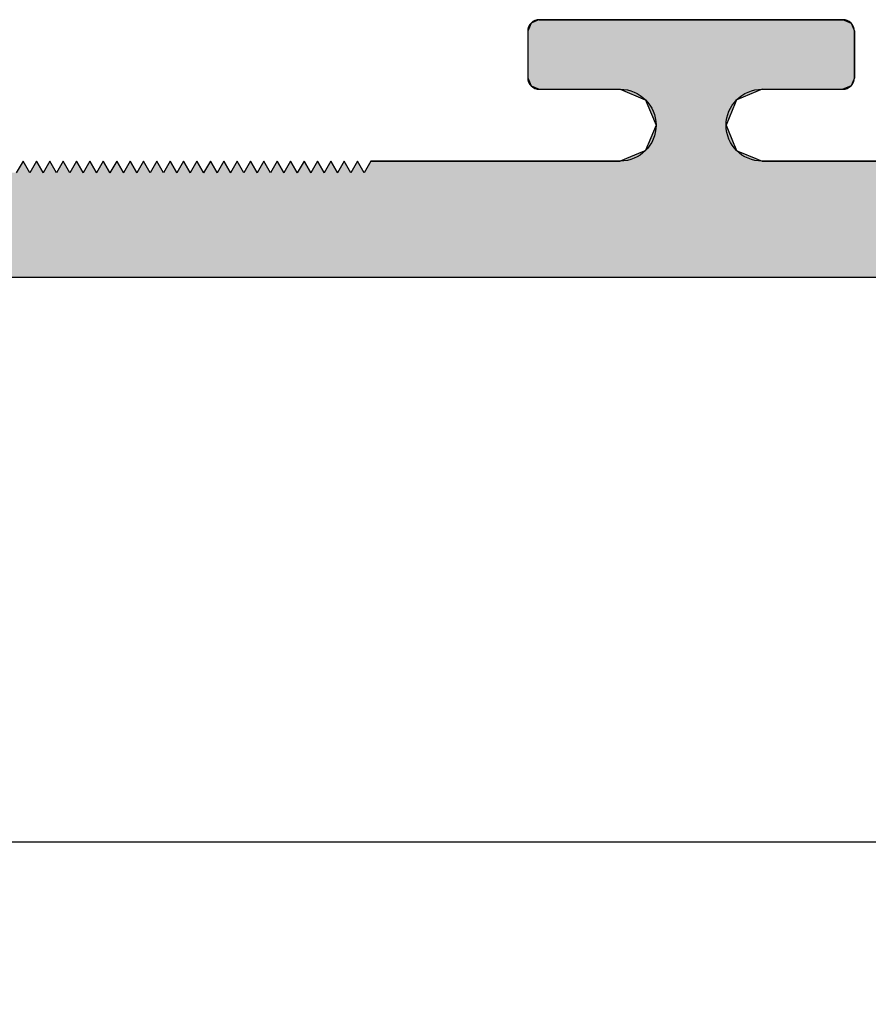
# Model space of a CAD drawing. Extents: x 25.4 to 34.95, y 28.91 to 31.7.
# Drawn here: x 27.84 to 28.57, y 28.91 to 29.76 of the extents above; entities that cross this region are included whole.
import ezdxf

# ---------------------------------------------------------------- set-up
doc = ezdxf.new("R2010")
doc.units = 0
doc.header["$PDMODE"] = 3
doc.layers.get('0').update_dxf_attribs({"linetype": 'CONTINUOUS'})
doc.layers.get('DEFPOINTS').update_dxf_attribs({"color": 252, "linetype": 'CONTINUOUS'})
doc.layers.add('DIM', color=1, linetype='CONTINUOUS')
doc.layers.add('HATCH', color=2, linetype='CONTINUOUS')
doc.styles.add('STD', font='txt')
doc.dimstyles.get("Standard").update_dxf_attribs({"dimtxt": 0.18, "dimasz": 0.18, "dimexe": 0.18, "dimexo": 0.0625, "dimgap": 0.09, "dimtad": 0, "dimtih": 1, "dimtoh": 1, "dimzin": 0, "dimcen": 0.09, "dimazin": 3, "dimtfac": 1, "dimtofl": 0, "dimtmove": 0, "dimatfit": 3})

# ---------------------------------------------------------------- blocks, each defined once
blk = doc.blocks.new('*U3')
at = {"layer": 'DIM', "style": 'STD'}
blk.add_text('8"', height=0.125, dxfattribs=at).set_placement((29.32467, 28.98951))
blk = doc.blocks.new('*D2')
at = {"layer": 'DEFPOINTS', "color": 0}
for p in [(25.40367, 29.56809), (33.40367, 29.54809), (33.40367, 29.05094)]:
    blk.add_point(p, dxfattribs=at)
at = {"layer": 'DIM', "color": 3}
for p, q in [((25.40367, 29.49809), (25.40367, 28.91094)), ((33.40367, 29.47809), (33.40367, 28.91094))]:
    blk.add_line(p, q, dxfattribs=at)
at = {"layer": 'DIM', "color": 2}
for p, q in [((25.52867, 29.05094), (29.24175, 29.05094)), ((33.27867, 29.05094), (29.56559, 29.05094))]:
    blk.add_line(p, q, dxfattribs=at)
for points in [[(25.52867, 29.07178), (25.52867, 29.03011), (25.40367, 29.05094)], [(33.27867, 29.07178), (33.27867, 29.03011), (33.40367, 29.05094)]]:
    blk.add_solid(points, dxfattribs=at)
blk.add_blockref('*U3', (0, 0))
blk = doc.blocks.new('*U32')
at = {"layer": 'HATCH', "linetype": 'CONTINUOUS'}
for p, q in [((28.28264, 29.75716), (28.27972, 29.75009)), ((28.28265, 29.75716), (28.28264, 29.75716)), ((28.28851, 29.75959), (28.28265, 29.75716)), ((28.28265, 29.75716), (28.28265, 29.75716)), ((28.28971, 29.76009), (28.28851, 29.75959)), ((28.28972, 29.76009), (28.28971, 29.76009)), ((28.28971, 29.76009), (28.28971, 29.76009)), ((28.28972, 29.76009), (28.55172, 29.76009)), ((28.55172, 29.76009), (28.55172, 29.76009)), ((28.55172, 29.76009), (28.55172, 29.76009)), ((28.55172, 29.76009), (28.55292, 29.75959)), ((28.55292, 29.75959), (28.55879, 29.75716)), ((28.55879, 29.75716), (28.55879, 29.75716)), ((28.55879, 29.75716), (28.55879, 29.75716)), ((28.55879, 29.75716), (28.56172, 29.75009)), ((28.27972, 29.75009), (28.27972, 29.75009)), ((28.27972, 29.75009), (28.27972, 29.75009)), ((28.27972, 29.75009), (28.27972, 29.73837)), ((28.56172, 29.75009), (28.56172, 29.75009)), ((28.56172, 29.75009), (28.56172, 29.75009)), ((28.56172, 29.75009), (28.56172, 29.73837)), ((28.27972, 29.73837), (28.27972, 29.73809)), ((28.27972, 29.73809), (28.27972, 29.72959)), ((28.56172, 29.73837), (28.56172, 29.73809)), ((28.56172, 29.73809), (28.56172, 29.72959)), ((28.27972, 29.72959), (28.27972, 29.71009)), ((28.56172, 29.72959), (28.56172, 29.71009)), ((28.27972, 29.71009), (28.27972, 29.71009)), ((28.27972, 29.71009), (28.27972, 29.71009)), ((28.27972, 29.71009), (28.28265, 29.70302)), ((28.56171, 29.71009), (28.55879, 29.70302)), ((28.56172, 29.71009), (28.56171, 29.71009)), ((28.56172, 29.71009), (28.56172, 29.71009)), ((28.28265, 29.70302), (28.28265, 29.70302)), ((28.28265, 29.70302), (28.28265, 29.70301)), ((28.28265, 29.70301), (28.28972, 29.70009)), ((28.28972, 29.70009), (28.35947, 29.70009)), ((28.35947, 29.70009), (28.35947, 29.70009)), ((28.35947, 29.70009), (28.35947, 29.70009)), ((28.35947, 29.70009), (28.38117, 29.6911)), ((28.48196, 29.70009), (28.46026, 29.6911)), ((28.48197, 29.70009), (28.48196, 29.70009)), ((28.48196, 29.70009), (28.48196, 29.70009)), ((28.48197, 29.70009), (28.55172, 29.70009)), ((28.55878, 29.70301), (28.55172, 29.70009)), ((28.55879, 29.70302), (28.55878, 29.70302)), ((28.55878, 29.70302), (28.55878, 29.70301)), ((28.38117, 29.6911), (28.38118, 29.6911)), ((28.38118, 29.6911), (28.38139, 29.69101)), ((28.38139, 29.69101), (28.38139, 29.69101)), ((28.38139, 29.69101), (28.38139, 29.69101)), ((28.38139, 29.69101), (28.38139, 29.69101)), ((28.38139, 29.69101), (28.3826, 29.68809)), ((28.3826, 29.68809), (28.39047, 29.66909)), ((28.45884, 29.68809), (28.45097, 29.66909)), ((28.46005, 29.69101), (28.45884, 29.68809)), ((28.46026, 29.6911), (28.46005, 29.69101)), ((28.46005, 29.69101), (28.46005, 29.69101)), ((28.46005, 29.69101), (28.46005, 29.69101)), ((28.46005, 29.69101), (28.46005, 29.69101)), ((28.46026, 29.6911), (28.46026, 29.6911)), ((28.39046, 29.66909), (28.38373, 29.65282)), ((28.39047, 29.66909), (28.39046, 29.66909)), ((28.39046, 29.66909), (28.39046, 29.66909)), ((28.39047, 29.66909), (28.39047, 29.66909)), ((28.39047, 29.66909), (28.39047, 29.66909)), ((28.45097, 29.66909), (28.45097, 29.66909)), ((28.45097, 29.66909), (28.45097, 29.66909)), ((28.45097, 29.66909), (28.45097, 29.66909)), ((28.45097, 29.66909), (28.45097, 29.66909)), ((28.45097, 29.66909), (28.4577, 29.65282)), ((28.38373, 29.65282), (28.38317, 29.65149)), ((28.4577, 29.65282), (28.45826, 29.65149)), ((28.37893, 29.64615), (28.36496, 29.64036)), ((28.38117, 29.64708), (28.37893, 29.64615)), ((28.38138, 29.64717), (28.38117, 29.64708)), ((28.38117, 29.64708), (28.38117, 29.64708)), ((28.38139, 29.64717), (28.38138, 29.64717)), ((28.38138, 29.64717), (28.38138, 29.64717)), ((28.38138, 29.64717), (28.38138, 29.64717)), ((28.38138, 29.64717), (28.38138, 29.64717)), ((28.38317, 29.65149), (28.38139, 29.64717)), ((28.45826, 29.65149), (28.46005, 29.64717)), ((28.46005, 29.64717), (28.46005, 29.64717)), ((28.46005, 29.64717), (28.46005, 29.64717)), ((28.46005, 29.64717), (28.46005, 29.64717)), ((28.46005, 29.64717), (28.46005, 29.64717)), ((28.46005, 29.64717), (28.46026, 29.64708)), ((28.46026, 29.64708), (28.46026, 29.64708)), ((28.46026, 29.64708), (28.4625, 29.64615)), ((28.4625, 29.64615), (28.47647, 29.64036)), ((27.8442, 29.63809), (27.8442, 29.63809)), ((27.8442, 29.63809), (27.8442, 29.63809)), ((27.8442, 29.63809), (27.8442, 29.63809)), ((27.8442, 29.63809), (27.8442, 29.63809)), ((27.85574, 29.63809), (27.85574, 29.63809)), ((27.85575, 29.63809), (27.85574, 29.63809)), ((27.85574, 29.63809), (27.85574, 29.63809)), ((27.85575, 29.63809), (27.85575, 29.63809)), ((27.85575, 29.63809), (27.86152, 29.62809)), ((27.86729, 29.63809), (27.86152, 29.62809)), ((27.86729, 29.63809), (27.86729, 29.63809)), ((27.86729, 29.63809), (27.86729, 29.63809)), ((27.86729, 29.63809), (27.86729, 29.63809)), ((27.86729, 29.63809), (27.86729, 29.63809)), ((27.87884, 29.63809), (27.87884, 29.63809)), ((27.87884, 29.63809), (27.87884, 29.63809)), ((27.87884, 29.63809), (27.87884, 29.63809)), ((27.87884, 29.63809), (27.87884, 29.63809)), ((27.89039, 29.63809), (27.89038, 29.63809)), ((27.89038, 29.63809), (27.89038, 29.63809)), ((27.89039, 29.63809), (27.89039, 29.63809)), ((27.89039, 29.63809), (27.89039, 29.63809)), ((27.89039, 29.63809), (27.89616, 29.62809)), ((27.90193, 29.63809), (27.89616, 29.62809)), ((27.90193, 29.63809), (27.90193, 29.63809)), ((27.90193, 29.63809), (27.90193, 29.63809)), ((27.90193, 29.63809), (27.90193, 29.63809)), ((27.90193, 29.63809), (27.90193, 29.63809)), ((27.90193, 29.63809), (27.90771, 29.62809)), ((27.91348, 29.63809), (27.90771, 29.62809)), ((27.91348, 29.63809), (27.91348, 29.63809)), ((27.91348, 29.63809), (27.91348, 29.63809)), ((27.91348, 29.63809), (27.91348, 29.63809)), ((27.91348, 29.63809), (27.91348, 29.63809)), ((27.91348, 29.63809), (27.91925, 29.62809)), ((27.92503, 29.63809), (27.91925, 29.62809)), ((27.92503, 29.63809), (27.92503, 29.63809)), ((27.92503, 29.63809), (27.92503, 29.63809)), ((27.92503, 29.63809), (27.92503, 29.63809)), ((27.92503, 29.63809), (27.92503, 29.63809)), ((27.92503, 29.63809), (27.9308, 29.62809)), ((27.93657, 29.63809), (27.9308, 29.62809)), ((27.93657, 29.63809), (27.93657, 29.63809)), ((27.93657, 29.63809), (27.93657, 29.63809)), ((27.93657, 29.63809), (27.93657, 29.63809)), ((27.93657, 29.63809), (27.93657, 29.63809)), ((27.93657, 29.63809), (27.94235, 29.62809)), ((27.94812, 29.63809), (27.94235, 29.62809)), ((27.94812, 29.63809), (27.94812, 29.63809)), ((27.94812, 29.63809), (27.94812, 29.63809)), ((27.94812, 29.63809), (27.94812, 29.63809)), ((27.94812, 29.63809), (27.94812, 29.63809)), ((27.95967, 29.63809), (27.95967, 29.63809)), ((27.95967, 29.63809), (27.95967, 29.63809)), ((27.95967, 29.63809), (27.95967, 29.63809)), ((27.95967, 29.63809), (27.95967, 29.63809)), ((27.97121, 29.63809), (27.97121, 29.63809)), ((27.97122, 29.63809), (27.97121, 29.63809)), ((27.97121, 29.63809), (27.97121, 29.63809)), ((27.97122, 29.63809), (27.97122, 29.63809)), ((27.97122, 29.63809), (27.97699, 29.62809)), ((27.98276, 29.63809), (27.97699, 29.62809)), ((27.98276, 29.63809), (27.98276, 29.63809)), ((27.98276, 29.63809), (27.98276, 29.63809)), ((27.98276, 29.63809), (27.98276, 29.63809)), ((27.98276, 29.63809), (27.98276, 29.63809)), ((27.98276, 29.63809), (27.98853, 29.62809)), ((27.99431, 29.63809), (27.98853, 29.62809)), ((27.99431, 29.63809), (27.99431, 29.63809)), ((27.99431, 29.63809), (27.99431, 29.63809)), ((27.99431, 29.63809), (27.99431, 29.63809)), ((27.99431, 29.63809), (27.99431, 29.63809)), ((27.99431, 29.63809), (28.00008, 29.62809)), ((28.00585, 29.63809), (28.00008, 29.62809)), ((28.00586, 29.63809), (28.00585, 29.63809)), ((28.00585, 29.63809), (28.00585, 29.63809)), ((28.00586, 29.63809), (28.00586, 29.63809)), ((28.00586, 29.63809), (28.00586, 29.63809)), ((28.00586, 29.63809), (28.01163, 29.62809)), ((28.0174, 29.63809), (28.01163, 29.62809)), ((28.0174, 29.63809), (28.0174, 29.63809)), ((28.0174, 29.63809), (28.0174, 29.63809)), ((28.0174, 29.63809), (28.0174, 29.63809)), ((28.0174, 29.63809), (28.0174, 29.63809)), ((28.0174, 29.63809), (28.02318, 29.62809)), ((28.02895, 29.63809), (28.02318, 29.62809)), ((28.02895, 29.63809), (28.02895, 29.63809)), ((28.02895, 29.63809), (28.02895, 29.63809)), ((28.02895, 29.63809), (28.02895, 29.63809)), ((28.02895, 29.63809), (28.02895, 29.63809)), ((28.0405, 29.63809), (28.0405, 29.63809)), ((28.0405, 29.63809), (28.0405, 29.63809)), ((28.0405, 29.63809), (28.0405, 29.63809)), ((28.0405, 29.63809), (28.0405, 29.63809)), ((28.0405, 29.63809), (28.04627, 29.62809)), ((28.05204, 29.63809), (28.04627, 29.62809)), ((28.05204, 29.63809), (28.05204, 29.63809)), ((28.05204, 29.63809), (28.05204, 29.63809)), ((28.05204, 29.63809), (28.05204, 29.63809)), ((28.05204, 29.63809), (28.05204, 29.63809)), ((28.06359, 29.63809), (28.06359, 29.63809)), ((28.06359, 29.63809), (28.06359, 29.63809)), ((28.06359, 29.63809), (28.06359, 29.63809)), ((28.06359, 29.63809), (28.06359, 29.63809)), ((28.06359, 29.63809), (28.06936, 29.62809)), ((28.07514, 29.63809), (28.06936, 29.62809)), ((28.07514, 29.63809), (28.07514, 29.63809)), ((28.07514, 29.63809), (28.07514, 29.63809)), ((28.07514, 29.63809), (28.07514, 29.63809)), ((28.07514, 29.63809), (28.07514, 29.63809)), ((28.07514, 29.63809), (28.08091, 29.62809)), ((28.08668, 29.63809), (28.08091, 29.62809)), ((28.08668, 29.63809), (28.08668, 29.63809)), ((28.08669, 29.63809), (28.08668, 29.63809)), ((28.08668, 29.63809), (28.08668, 29.63809)), ((28.08669, 29.63809), (28.08669, 29.63809)), ((28.08669, 29.63809), (28.09246, 29.62809)), ((28.09823, 29.63809), (28.09246, 29.62809)), ((28.09823, 29.63809), (28.09823, 29.63809)), ((28.09823, 29.63809), (28.09823, 29.63809)), ((28.09823, 29.63809), (28.09823, 29.63809)), ((28.09823, 29.63809), (28.09823, 29.63809)), ((28.09823, 29.63809), (28.10401, 29.62809)), ((28.10978, 29.63809), (28.10401, 29.62809)), ((28.10978, 29.63809), (28.10978, 29.63809)), ((28.10978, 29.63809), (28.10978, 29.63809)), ((28.10978, 29.63809), (28.10978, 29.63809)), ((28.10978, 29.63809), (28.10978, 29.63809)), ((28.10978, 29.63809), (28.11555, 29.62809)), ((28.12132, 29.63809), (28.11555, 29.62809)), ((28.12133, 29.63809), (28.12132, 29.63809)), ((28.12132, 29.63809), (28.12132, 29.63809)), ((28.12133, 29.63809), (28.12133, 29.63809)), ((28.12133, 29.63809), (28.12133, 29.63809)), ((28.13287, 29.63809), (28.13287, 29.63809)), ((28.13287, 29.63809), (28.13287, 29.63809)), ((28.13287, 29.63809), (28.13287, 29.63809)), ((28.13287, 29.63809), (28.13287, 29.63809)), ((28.14442, 29.63809), (28.35947, 29.63809)), ((28.14442, 29.63809), (28.14442, 29.63809)), ((28.14442, 29.63809), (28.14442, 29.63809)), ((28.36496, 29.64036), (28.35947, 29.63809)), ((28.47647, 29.64036), (28.48196, 29.63809)), ((28.48196, 29.63809), (28.48197, 29.63809)), ((28.48197, 29.63809), (28.69672, 29.63809)), ((25.43367, 29.53809), (33.39367, 29.53809))]:
    blk.add_line(p, q, dxfattribs=at)
for points in [[(28.28264, 29.75716), (28.27972, 29.75009), (28.56172, 29.75009)], [(28.28265, 29.75716), (28.28264, 29.75716), (28.55879, 29.75716)], [(28.28851, 29.75959), (28.28265, 29.75716), (28.55879, 29.75716)], [(28.28265, 29.75716), (28.28265, 29.75716), (28.55879, 29.75716)], [(28.28971, 29.76009), (28.28851, 29.75959), (28.55292, 29.75959)], [(28.28972, 29.76009), (28.28971, 29.76009), (28.55172, 29.76009)], [(28.28971, 29.76009), (28.28971, 29.76009), (28.55172, 29.76009)], [(28.28972, 29.76009), (28.28972, 29.76009), (28.55172, 29.76009)], [(28.27972, 29.75009), (28.27972, 29.75009), (28.56172, 29.75009)], [(28.27972, 29.75009), (28.27972, 29.75009), (28.56172, 29.75009)], [(28.27972, 29.75009), (28.27972, 29.73837), (28.56172, 29.73837)], [(28.27972, 29.73837), (28.27972, 29.73809), (28.56172, 29.73809)], [(28.27972, 29.73809), (28.27972, 29.72959), (28.56172, 29.72959)], [(28.27972, 29.72959), (28.27972, 29.71009), (28.56172, 29.71009)], [(28.27972, 29.71009), (28.27972, 29.71009), (28.56172, 29.71009)], [(28.27972, 29.71009), (28.27972, 29.71009), (28.56171, 29.71009)], [(28.27972, 29.71009), (28.28265, 29.70302), (28.55879, 29.70302)], [(28.28265, 29.70302), (28.28265, 29.70302), (28.55878, 29.70302)], [(28.28265, 29.70302), (28.28265, 29.70301), (28.55878, 29.70301)], [(28.28265, 29.70301), (28.28972, 29.70009), (28.55172, 29.70009)], [(28.28972, 29.70009), (28.28972, 29.70009), (28.35947, 29.70009)], [(28.35947, 29.70009), (28.35947, 29.70009), (28.48196, 29.70009)], [(28.35947, 29.70009), (28.35947, 29.70009), (28.48196, 29.70009)], [(28.35947, 29.70009), (28.38117, 29.6911), (28.46026, 29.6911)], [(28.48197, 29.70009), (28.48197, 29.70009), (28.55172, 29.70009)], [(28.38117, 29.6911), (28.38118, 29.6911), (28.46026, 29.6911)], [(28.38118, 29.6911), (28.38139, 29.69101), (28.46005, 29.69101)], [(28.38139, 29.69101), (28.38139, 29.69101), (28.46005, 29.69101)], [(28.38139, 29.69101), (28.38139, 29.69101), (28.46005, 29.69101)], [(28.38139, 29.69101), (28.38139, 29.69101), (28.46005, 29.69101)], [(28.38139, 29.69101), (28.3826, 29.68809), (28.45884, 29.68809)], [(28.3826, 29.68809), (28.39047, 29.66909), (28.45097, 29.66909)], [(28.39046, 29.66909), (28.38373, 29.65282), (28.4577, 29.65282)], [(28.39047, 29.66909), (28.39046, 29.66909), (28.45097, 29.66909)], [(28.39046, 29.66909), (28.39046, 29.66909), (28.45097, 29.66909)], [(28.39047, 29.66909), (28.39047, 29.66909), (28.45097, 29.66909)], [(28.39047, 29.66909), (28.39047, 29.66909), (28.45097, 29.66909)], [(28.38373, 29.65282), (28.38317, 29.65149), (28.45826, 29.65149)], [(28.37893, 29.64615), (28.36496, 29.64036), (28.47647, 29.64036)], [(28.38117, 29.64708), (28.37893, 29.64615), (28.4625, 29.64615)], [(28.38138, 29.64717), (28.38117, 29.64708), (28.46026, 29.64708)], [(28.38117, 29.64708), (28.38117, 29.64708), (28.46026, 29.64708)], [(28.38139, 29.64717), (28.38138, 29.64717), (28.46005, 29.64717)], [(28.38138, 29.64717), (28.38138, 29.64717), (28.46005, 29.64717)], [(28.38138, 29.64717), (28.38138, 29.64717), (28.46005, 29.64717)], [(28.38138, 29.64717), (28.38138, 29.64717), (28.46005, 29.64717)], [(28.38317, 29.65149), (28.38139, 29.64717), (28.46005, 29.64717)], [(27.8442, 29.63809), (27.83842, 29.62809), (27.84997, 29.62809)], [(27.8442, 29.63809), (27.8442, 29.63809), (27.8442, 29.63809)], [(27.8442, 29.63809), (27.8442, 29.63809), (27.8442, 29.63809)], [(27.85574, 29.63809), (27.84997, 29.62809), (27.86152, 29.62809)], [(27.85574, 29.63809), (27.85574, 29.63809), (27.85575, 29.63809)], [(27.85574, 29.63809), (27.85574, 29.63809), (27.85575, 29.63809)], [(27.86729, 29.63809), (27.86152, 29.62809), (27.87306, 29.62809)], [(27.86729, 29.63809), (27.86729, 29.63809), (27.86729, 29.63809)], [(27.86729, 29.63809), (27.86729, 29.63809), (27.86729, 29.63809)], [(27.87884, 29.63809), (27.87306, 29.62809), (27.88461, 29.62809)], [(27.87884, 29.63809), (27.87884, 29.63809), (27.87884, 29.63809)], [(27.87884, 29.63809), (27.87884, 29.63809), (27.87884, 29.63809)], [(27.89038, 29.63809), (27.88461, 29.62809), (27.89616, 29.62809)], [(27.89039, 29.63809), (27.89038, 29.63809), (27.89039, 29.63809)], [(27.89038, 29.63809), (27.89038, 29.63809), (27.89039, 29.63809)], [(27.90193, 29.63809), (27.89616, 29.62809), (27.90771, 29.62809)], [(27.90193, 29.63809), (27.90193, 29.63809), (27.90193, 29.63809)], [(27.90193, 29.63809), (27.90193, 29.63809), (27.90193, 29.63809)], [(27.91348, 29.63809), (27.90771, 29.62809), (27.91925, 29.62809)], [(27.91348, 29.63809), (27.91348, 29.63809), (27.91348, 29.63809)], [(27.91348, 29.63809), (27.91348, 29.63809), (27.91348, 29.63809)], [(27.92503, 29.63809), (27.91925, 29.62809), (27.9308, 29.62809)], [(27.92503, 29.63809), (27.92503, 29.63809), (27.92503, 29.63809)], [(27.92503, 29.63809), (27.92503, 29.63809), (27.92503, 29.63809)], [(27.93657, 29.63809), (27.9308, 29.62809), (27.94235, 29.62809)], [(27.93657, 29.63809), (27.93657, 29.63809), (27.93657, 29.63809)], [(27.93657, 29.63809), (27.93657, 29.63809), (27.93657, 29.63809)], [(27.94812, 29.63809), (27.94235, 29.62809), (27.95389, 29.62809)], [(27.94812, 29.63809), (27.94812, 29.63809), (27.94812, 29.63809)], [(27.94812, 29.63809), (27.94812, 29.63809), (27.94812, 29.63809)], [(27.95967, 29.63809), (27.95389, 29.62809), (27.96544, 29.62809)], [(27.95967, 29.63809), (27.95967, 29.63809), (27.95967, 29.63809)], [(27.95967, 29.63809), (27.95967, 29.63809), (27.95967, 29.63809)], [(27.97121, 29.63809), (27.96544, 29.62809), (27.97699, 29.62809)], [(27.97121, 29.63809), (27.97121, 29.63809), (27.97122, 29.63809)], [(27.97121, 29.63809), (27.97121, 29.63809), (27.97122, 29.63809)], [(27.98276, 29.63809), (27.97699, 29.62809), (27.98853, 29.62809)], [(27.98276, 29.63809), (27.98276, 29.63809), (27.98276, 29.63809)], [(27.98276, 29.63809), (27.98276, 29.63809), (27.98276, 29.63809)], [(27.99431, 29.63809), (27.98853, 29.62809), (28.00008, 29.62809)], [(27.99431, 29.63809), (27.99431, 29.63809), (27.99431, 29.63809)], [(27.99431, 29.63809), (27.99431, 29.63809), (27.99431, 29.63809)], [(28.00585, 29.63809), (28.00008, 29.62809), (28.01163, 29.62809)], [(28.00586, 29.63809), (28.00585, 29.63809), (28.00586, 29.63809)], [(28.00585, 29.63809), (28.00585, 29.63809), (28.00586, 29.63809)], [(28.0174, 29.63809), (28.01163, 29.62809), (28.02318, 29.62809)], [(28.0174, 29.63809), (28.0174, 29.63809), (28.0174, 29.63809)], [(28.0174, 29.63809), (28.0174, 29.63809), (28.0174, 29.63809)], [(28.02895, 29.63809), (28.02318, 29.62809), (28.03472, 29.62809)], [(28.02895, 29.63809), (28.02895, 29.63809), (28.02895, 29.63809)], [(28.02895, 29.63809), (28.02895, 29.63809), (28.02895, 29.63809)], [(28.0405, 29.63809), (28.03472, 29.62809), (28.04627, 29.62809)], [(28.0405, 29.63809), (28.0405, 29.63809), (28.0405, 29.63809)], [(28.0405, 29.63809), (28.0405, 29.63809), (28.0405, 29.63809)], [(28.05204, 29.63809), (28.04627, 29.62809), (28.05782, 29.62809)], [(28.05204, 29.63809), (28.05204, 29.63809), (28.05204, 29.63809)], [(28.05204, 29.63809), (28.05204, 29.63809), (28.05204, 29.63809)], [(28.06359, 29.63809), (28.05782, 29.62809), (28.06936, 29.62809)], [(28.06359, 29.63809), (28.06359, 29.63809), (28.06359, 29.63809)], [(28.06359, 29.63809), (28.06359, 29.63809), (28.06359, 29.63809)], [(28.07514, 29.63809), (28.06936, 29.62809), (28.08091, 29.62809)], [(28.07514, 29.63809), (28.07514, 29.63809), (28.07514, 29.63809)], [(28.07514, 29.63809), (28.07514, 29.63809), (28.07514, 29.63809)], [(28.08668, 29.63809), (28.08091, 29.62809), (28.09246, 29.62809)], [(28.08668, 29.63809), (28.08668, 29.63809), (28.08669, 29.63809)], [(28.08668, 29.63809), (28.08668, 29.63809), (28.08669, 29.63809)], [(28.09823, 29.63809), (28.09246, 29.62809), (28.10401, 29.62809)], [(28.09823, 29.63809), (28.09823, 29.63809), (28.09823, 29.63809)], [(28.09823, 29.63809), (28.09823, 29.63809), (28.09823, 29.63809)], [(28.10978, 29.63809), (28.10401, 29.62809), (28.11555, 29.62809)], [(28.10978, 29.63809), (28.10978, 29.63809), (28.10978, 29.63809)], [(28.10978, 29.63809), (28.10978, 29.63809), (28.10978, 29.63809)], [(28.12132, 29.63809), (28.11555, 29.62809), (28.1271, 29.62809)], [(28.12133, 29.63809), (28.12132, 29.63809), (28.12133, 29.63809)], [(28.12132, 29.63809), (28.12132, 29.63809), (28.12133, 29.63809)], [(28.13287, 29.63809), (28.1271, 29.62809), (28.13865, 29.62809)], [(28.13287, 29.63809), (28.13287, 29.63809), (28.13287, 29.63809)], [(28.13287, 29.63809), (28.13287, 29.63809), (28.13287, 29.63809)], [(28.14442, 29.63809), (28.13865, 29.62809), (28.70249, 29.62809)], [(28.14442, 29.63809), (28.14442, 29.63809), (28.35947, 29.63809)], [(28.14442, 29.63809), (28.14442, 29.63809), (28.48197, 29.63809)], [(28.14442, 29.63809), (28.14442, 29.63809), (28.69672, 29.63809)], [(28.36496, 29.64036), (28.35947, 29.63809), (28.48196, 29.63809)], [(28.48197, 29.63809), (28.48197, 29.63809), (28.69672, 29.63809)], [(25.52888, 29.62809), (25.5054, 29.62102), (32.7566, 29.62102)], [(25.52889, 29.62809), (25.52888, 29.62809), (28.70249, 29.62809)], [(25.52888, 29.62809), (25.52888, 29.62809), (30.23628, 29.62809)], [(25.5054, 29.62102), (25.49568, 29.61809), (32.76367, 29.61809)], [(25.48595, 29.61516), (25.46246, 29.60809), (33.40367, 29.60809)], [(25.49568, 29.61809), (25.48595, 29.61516), (33.40074, 29.61516)], [(25.46246, 29.60809), (25.42502, 29.59681), (33.40367, 29.59681)], [(25.42502, 29.59681), (25.40835, 29.58418), (33.40367, 29.58418)], [(25.40835, 29.58418), (25.40399, 29.56372), (33.40367, 29.56372)], [(25.40399, 29.56372), (25.41258, 29.54809), (33.40367, 29.54809)], [(25.41258, 29.54809), (25.41406, 29.54538), (33.40255, 29.54538)], [(25.41406, 29.54538), (25.4258, 29.54102), (33.40074, 29.54102)], [(25.4258, 29.54102), (25.43367, 29.53809), (33.39367, 29.53809)], [(25.43367, 29.53809), (25.43367, 29.53809), (33.39367, 29.53809)]]:
    blk.add_solid(points, dxfattribs=at)
at = {"layer": 'HATCH', "linetype": 'CONTINUOUS', "extrusion": (0, 0, -1)}
for points in [[(-28.28264, 29.75716), (-28.55879, 29.75716), (-28.56172, 29.75009)], [(-28.28265, 29.75716), (-28.55879, 29.75716), (-28.55879, 29.75716)], [(-28.28265, 29.75716), (-28.55879, 29.75716), (-28.55879, 29.75716)], [(-28.28851, 29.75959), (-28.55292, 29.75959), (-28.55879, 29.75716)], [(-28.28971, 29.76009), (-28.55172, 29.76009), (-28.55172, 29.76009)], [(-28.28971, 29.76009), (-28.55172, 29.76009), (-28.55292, 29.75959)], [(-28.28972, 29.76009), (-28.55172, 29.76009), (-28.55172, 29.76009)], [(-28.27972, 29.75009), (-28.56172, 29.75009), (-28.56172, 29.75009)], [(-28.27972, 29.75009), (-28.56172, 29.75009), (-28.56172, 29.75009)], [(-28.27972, 29.75009), (-28.56172, 29.75009), (-28.56172, 29.73837)], [(-28.27972, 29.73837), (-28.56172, 29.73837), (-28.56172, 29.73809)], [(-28.27972, 29.73809), (-28.56172, 29.73809), (-28.56172, 29.72959)], [(-28.27972, 29.72959), (-28.56172, 29.72959), (-28.56172, 29.71009)], [(-28.27972, 29.71009), (-28.56172, 29.71009), (-28.56172, 29.71009)], [(-28.27972, 29.71009), (-28.56172, 29.71009), (-28.56171, 29.71009)], [(-28.27972, 29.71009), (-28.56171, 29.71009), (-28.55879, 29.70302)], [(-28.28265, 29.70302), (-28.55879, 29.70302), (-28.55878, 29.70302)], [(-28.28265, 29.70302), (-28.55878, 29.70302), (-28.55878, 29.70301)], [(-28.28265, 29.70301), (-28.55878, 29.70301), (-28.55172, 29.70009)], [(-28.35947, 29.70009), (-28.48197, 29.70009), (-28.48196, 29.70009)], [(-28.35947, 29.70009), (-28.48196, 29.70009), (-28.48196, 29.70009)], [(-28.35947, 29.70009), (-28.48196, 29.70009), (-28.46026, 29.6911)], [(-28.38117, 29.6911), (-28.46026, 29.6911), (-28.46026, 29.6911)], [(-28.38118, 29.6911), (-28.46026, 29.6911), (-28.46005, 29.69101)], [(-28.38139, 29.69101), (-28.46005, 29.69101), (-28.46005, 29.69101)], [(-28.38139, 29.69101), (-28.46005, 29.69101), (-28.46005, 29.69101)], [(-28.38139, 29.69101), (-28.46005, 29.69101), (-28.46005, 29.69101)], [(-28.38139, 29.69101), (-28.46005, 29.69101), (-28.45884, 29.68809)], [(-28.3826, 29.68809), (-28.45884, 29.68809), (-28.45097, 29.66909)], [(-28.39046, 29.66909), (-28.45097, 29.66909), (-28.45097, 29.66909)], [(-28.39046, 29.66909), (-28.45097, 29.66909), (-28.4577, 29.65282)], [(-28.39047, 29.66909), (-28.45097, 29.66909), (-28.45097, 29.66909)], [(-28.39047, 29.66909), (-28.45097, 29.66909), (-28.45097, 29.66909)], [(-28.39047, 29.66909), (-28.45097, 29.66909), (-28.45097, 29.66909)], [(-28.38373, 29.65282), (-28.4577, 29.65282), (-28.45826, 29.65149)], [(-28.37893, 29.64615), (-28.4625, 29.64615), (-28.47647, 29.64036)], [(-28.38117, 29.64708), (-28.46026, 29.64708), (-28.46026, 29.64708)], [(-28.38117, 29.64708), (-28.46026, 29.64708), (-28.4625, 29.64615)], [(-28.38138, 29.64717), (-28.46005, 29.64717), (-28.46005, 29.64717)], [(-28.38138, 29.64717), (-28.46005, 29.64717), (-28.46005, 29.64717)], [(-28.38138, 29.64717), (-28.46005, 29.64717), (-28.46005, 29.64717)], [(-28.38138, 29.64717), (-28.46005, 29.64717), (-28.46026, 29.64708)], [(-28.38139, 29.64717), (-28.46005, 29.64717), (-28.46005, 29.64717)], [(-28.38317, 29.65149), (-28.45826, 29.65149), (-28.46005, 29.64717)], [(-27.8442, 29.63809), (-27.8442, 29.63809), (-27.8442, 29.63809)], [(-27.8442, 29.63809), (-27.8442, 29.63809), (-27.84997, 29.62809)], [(-27.85574, 29.63809), (-27.85575, 29.63809), (-27.85575, 29.63809)], [(-27.85574, 29.63809), (-27.85575, 29.63809), (-27.86152, 29.62809)], [(-27.86729, 29.63809), (-27.86729, 29.63809), (-27.86729, 29.63809)], [(-27.86729, 29.63809), (-27.86729, 29.63809), (-27.87306, 29.62809)], [(-27.87884, 29.63809), (-27.87884, 29.63809), (-27.87884, 29.63809)], [(-27.87884, 29.63809), (-27.87884, 29.63809), (-27.88461, 29.62809)], [(-27.89038, 29.63809), (-27.89039, 29.63809), (-27.89039, 29.63809)], [(-27.89038, 29.63809), (-27.89039, 29.63809), (-27.89616, 29.62809)], [(-27.90193, 29.63809), (-27.90193, 29.63809), (-27.90193, 29.63809)], [(-27.90193, 29.63809), (-27.90193, 29.63809), (-27.90771, 29.62809)], [(-27.91348, 29.63809), (-27.91348, 29.63809), (-27.91348, 29.63809)], [(-27.91348, 29.63809), (-27.91348, 29.63809), (-27.91925, 29.62809)], [(-27.92503, 29.63809), (-27.92503, 29.63809), (-27.92503, 29.63809)], [(-27.92503, 29.63809), (-27.92503, 29.63809), (-27.9308, 29.62809)], [(-27.93657, 29.63809), (-27.93657, 29.63809), (-27.93657, 29.63809)], [(-27.93657, 29.63809), (-27.93657, 29.63809), (-27.94235, 29.62809)], [(-27.94812, 29.63809), (-27.94812, 29.63809), (-27.94812, 29.63809)], [(-27.94812, 29.63809), (-27.94812, 29.63809), (-27.95389, 29.62809)], [(-27.95967, 29.63809), (-27.95967, 29.63809), (-27.95967, 29.63809)], [(-27.95967, 29.63809), (-27.95967, 29.63809), (-27.96544, 29.62809)], [(-27.97121, 29.63809), (-27.97122, 29.63809), (-27.97122, 29.63809)], [(-27.97121, 29.63809), (-27.97122, 29.63809), (-27.97699, 29.62809)], [(-27.98276, 29.63809), (-27.98276, 29.63809), (-27.98276, 29.63809)], [(-27.98276, 29.63809), (-27.98276, 29.63809), (-27.98853, 29.62809)], [(-27.99431, 29.63809), (-27.99431, 29.63809), (-27.99431, 29.63809)], [(-27.99431, 29.63809), (-27.99431, 29.63809), (-28.00008, 29.62809)], [(-28.00585, 29.63809), (-28.00586, 29.63809), (-28.00586, 29.63809)], [(-28.00585, 29.63809), (-28.00586, 29.63809), (-28.01163, 29.62809)], [(-28.0174, 29.63809), (-28.0174, 29.63809), (-28.0174, 29.63809)], [(-28.0174, 29.63809), (-28.0174, 29.63809), (-28.02318, 29.62809)], [(-28.02895, 29.63809), (-28.02895, 29.63809), (-28.02895, 29.63809)], [(-28.02895, 29.63809), (-28.02895, 29.63809), (-28.03472, 29.62809)], [(-28.0405, 29.63809), (-28.0405, 29.63809), (-28.0405, 29.63809)], [(-28.0405, 29.63809), (-28.0405, 29.63809), (-28.04627, 29.62809)], [(-28.05204, 29.63809), (-28.05204, 29.63809), (-28.05204, 29.63809)], [(-28.05204, 29.63809), (-28.05204, 29.63809), (-28.05782, 29.62809)], [(-28.06359, 29.63809), (-28.06359, 29.63809), (-28.06359, 29.63809)], [(-28.06359, 29.63809), (-28.06359, 29.63809), (-28.06936, 29.62809)], [(-28.07514, 29.63809), (-28.07514, 29.63809), (-28.07514, 29.63809)], [(-28.07514, 29.63809), (-28.07514, 29.63809), (-28.08091, 29.62809)], [(-28.08668, 29.63809), (-28.08669, 29.63809), (-28.08669, 29.63809)], [(-28.08668, 29.63809), (-28.08669, 29.63809), (-28.09246, 29.62809)], [(-28.09823, 29.63809), (-28.09823, 29.63809), (-28.09823, 29.63809)], [(-28.09823, 29.63809), (-28.09823, 29.63809), (-28.10401, 29.62809)], [(-28.10978, 29.63809), (-28.10978, 29.63809), (-28.10978, 29.63809)], [(-28.10978, 29.63809), (-28.10978, 29.63809), (-28.11555, 29.62809)], [(-28.12132, 29.63809), (-28.12133, 29.63809), (-28.12133, 29.63809)], [(-28.12132, 29.63809), (-28.12133, 29.63809), (-28.1271, 29.62809)], [(-28.13287, 29.63809), (-28.13287, 29.63809), (-28.13287, 29.63809)], [(-28.13287, 29.63809), (-28.13287, 29.63809), (-28.13865, 29.62809)], [(-28.14442, 29.63809), (-28.48196, 29.63809), (-28.48197, 29.63809)], [(-28.14442, 29.63809), (-28.69672, 29.63809), (-28.69672, 29.63809)], [(-28.14442, 29.63809), (-28.69672, 29.63809), (-28.70249, 29.62809)], [(-28.36496, 29.64036), (-28.47647, 29.64036), (-28.48196, 29.63809)], [(-25.52888, 29.62809), (-30.23628, 29.62809), (-30.23628, 29.62809)], [(-25.52888, 29.62809), (-32.75367, 29.62809), (-32.7566, 29.62102)], [(-25.52889, 29.62809), (-28.70249, 29.62809), (-28.70249, 29.62809)], [(-25.5054, 29.62102), (-32.7566, 29.62102), (-32.76367, 29.61809)], [(-25.48595, 29.61516), (-33.40074, 29.61516), (-33.40367, 29.60809)], [(-25.49568, 29.61809), (-33.39367, 29.61809), (-33.40074, 29.61516)], [(-25.46246, 29.60809), (-33.40367, 29.60809), (-33.40367, 29.59681)], [(-25.42502, 29.59681), (-33.40367, 29.59681), (-33.40367, 29.58418)], [(-25.40835, 29.58418), (-33.40367, 29.58418), (-33.40367, 29.56372)], [(-25.40399, 29.56372), (-33.40367, 29.56372), (-33.40367, 29.54809)], [(-25.41258, 29.54809), (-33.40367, 29.54809), (-33.40255, 29.54538)], [(-25.41406, 29.54538), (-33.40255, 29.54538), (-33.40074, 29.54102)], [(-25.4258, 29.54102), (-33.40074, 29.54102), (-33.39367, 29.53809)]]:
    blk.add_solid(points, dxfattribs=at)

msp = doc.modelspace()

# ---------------------------------------------------------------- linework, layer by layer
for points in [[(28.69672, 29.63809), (28.48197, 29.63809, -1), (28.48197, 29.70009), (28.55172, 29.70009, 0.414214), (28.56172, 29.71009), (28.56172, 29.75009, 0.414214), (28.55172, 29.76009), (28.28972, 29.76009, 0.414214), (28.27972, 29.75009), (28.27972, 29.71009, 0.414214), (28.28972, 29.70009), (28.35947, 29.70009, -1), (28.35947, 29.63809), (28.14442, 29.63809), (28.13865, 29.62809), (28.13287, 29.63809), (28.1271, 29.62809), (28.12133, 29.63809), (28.11555, 29.62809), (28.10978, 29.63809), (28.10401, 29.62809), (28.09823, 29.63809), (28.09246, 29.62809), (28.08668, 29.63809), (28.08091, 29.62809), (28.07514, 29.63809), (28.06936, 29.62809), (28.06359, 29.63809), (28.05782, 29.62809), (28.05204, 29.63809), (28.04627, 29.62809), (28.0405, 29.63809), (28.03472, 29.62809), (28.02895, 29.63809), (28.02318, 29.62809), (28.0174, 29.63809), (28.01163, 29.62809), (28.00586, 29.63809), (28.00008, 29.62809), (27.99431, 29.63809), (27.98853, 29.62809), (27.98276, 29.63809), (27.97699, 29.62809), (27.97121, 29.63809), (27.96544, 29.62809), (27.95967, 29.63809), (27.95389, 29.62809), (27.94812, 29.63809), (27.94235, 29.62809), (27.93657, 29.63809), (27.9308, 29.62809), (27.92503, 29.63809), (27.91925, 29.62809), (27.91348, 29.63809), (27.90771, 29.62809), (27.90193, 29.63809), (27.89616, 29.62809), (27.89039, 29.63809), (27.88461, 29.62809), (27.87884, 29.63809), (27.87306, 29.62809), (27.86729, 29.63809), (27.86152, 29.62809), (27.85574, 29.63809), (27.84997, 29.62809), (27.8442, 29.63809), (27.83842, 29.62809)], [(25.43367, 29.53809), (33.39367, 29.53809, 0.414214)]]:
    msp.add_lwpolyline(points, format="xyb")

# ---------------------------------------------------------------- block references
at = {"layer": 'HATCH', "linetype": 'CONTINUOUS'}
msp.add_blockref('*U32', (0, 0), dxfattribs=at)

# ---------------------------------------------------------------- dimensions: what is measured, and where the dimension line sits
at = {"layer": 'DIM'}
dim = msp.add_linear_dim(base=(33.40367, 29.05094), p1=(25.40367, 29.56809), p2=(33.40367, 29.54809), dimstyle='Standard', dxfattribs=at)
dim.commit()
dim.dimension.update_dxf_attribs({"geometry": '*D2', "text_midpoint": (29.40367, 29.05094)})

doc.saveas('drawing.dxf')
